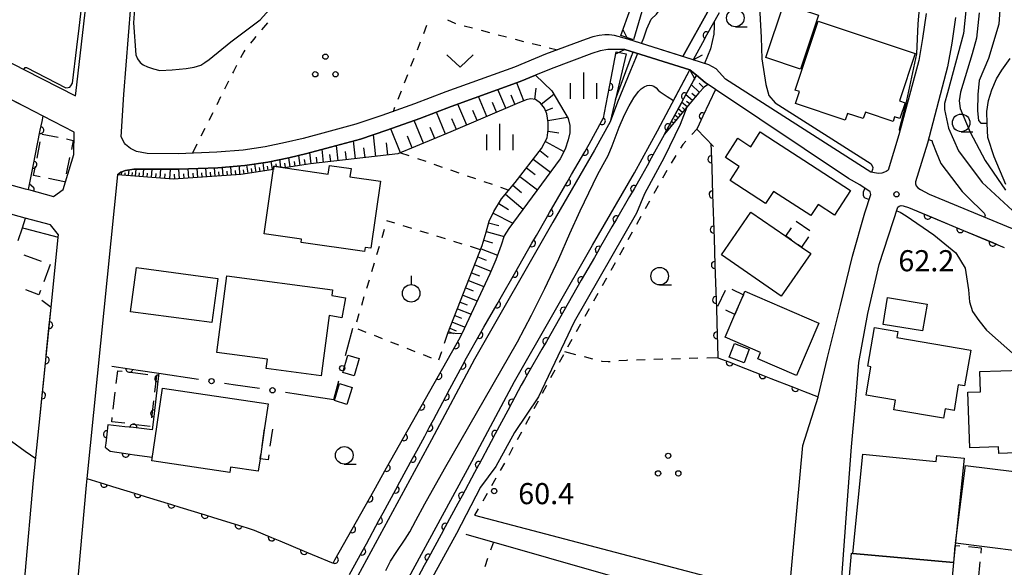
# Model space of a CAD drawing. Units: metres. Extents: x -40055 to -37747, y -133591 to -131873.
# Drawn here: x -39201 to -39061, y -132377 to -132299 of the extents above; entities that cross this region are included whole.
import ezdxf

# ---------------------------------------------------------------- set-up
doc = ezdxf.new("R2010")
doc.units = ezdxf.units.M
doc.header["$LTSCALE"] = 2.5
doc.layers.get('0').update_dxf_attribs({"linetype": 'CONTINUOUS'})
for name, color, linetype in [('2101000', 7, 'CONTINUOUS'), ('2203000', 7, 'CONTINUOUS'), ('2203990', 7, 'CONTINUOUS'), ('3001000', 7, 'CONTINUOUS'), ('3003000', 7, 'CONTINUOUS'), ('5101000', 7, 'CONTINUOUS'), ('6101110', 7, 'CONTINUOUS'), ('6101120', 7, 'CONTINUOUS'), ('6101990', 7, 'CONTINUOUS'), ('6110000', 7, 'CONTINUOUS'), ('6110110', 7, 'CONTINUOUS'), ('6110120', 7, 'CONTINUOUS'), ('6130000', 7, 'CONTINUOUS'), ('6301000', 7, 'CONTINUOUS'), ('6313000', 7, 'CONTINUOUS'), ('6318000', 7, 'CONTINUOUS'), ('6319000', 7, 'CONTINUOUS'), ('6331000', 7, 'CONTINUOUS'), ('6334000', 7, 'CONTINUOUS'), ('7101000', 7, 'CONTINUOUS'), ('7102000', 7, 'CONTINUOUS'), ('7312000', 7, 'CONTINUOUS')]:
    doc.layers.add(name, color=color, linetype=linetype)
doc.styles.add('Dm_Anotation', font='txt')

# ---------------------------------------------------------------- blocks, each defined once
blk = doc.blocks.new('633400')
at = {"color": 0, "linetype": 'ByBlock', "lineweight": -2}
for points in [[(0, -0.75), (0, 0.75)], [(-0.75, -0.75), (-0.75, 0.15)], [(0.75, -0.75), (0.75, 0.15)]]:
    blk.add_lwpolyline(points, dxfattribs=at)
blk = doc.blocks.new('633100')
at = {"color": 0, "linetype": 'ByBlock', "lineweight": -2}
blk.add_lwpolyline([(0, -0.5), (0.67, -0.5)], dxfattribs=at)
blk.add_circle((0, 0), 0.5, dxfattribs=at)
blk = doc.blocks.new('631800')
at = {"color": 0, "linetype": 'ByBlock', "lineweight": -2}
for centre in [(0, 0.667), (-0.577, -0.333), (0.577, -0.333)]:
    blk.add_circle(centre, 0.15, dxfattribs=at)
blk = doc.blocks.new('631300')
at = {"color": 0, "linetype": 'ByBlock', "lineweight": -2}
blk.add_lwpolyline([(0.75, 0.35), (0, -0.35), (-0.75, 0.35)], dxfattribs=at)
blk = doc.blocks.new('631900')
at = {"color": 0, "linetype": 'ByBlock', "lineweight": -2}
blk.add_lwpolyline([(0, 0.75), (0, 0.25)], dxfattribs=at)
blk.add_circle((0, -0.25), 0.5, dxfattribs=at)
blk = doc.blocks.new('731200')
at = {"color": 0, "linetype": 'ByBlock', "lineweight": -2}
blk.add_circle((0, 0), 0.15, dxfattribs=at)
blk = doc.blocks.new('DMDR_POINT_0.15')
at = {"color": 0, "linetype": 'Continuous', "lineweight": -2}
blk.add_circle((0, 0), 1, dxfattribs=at)
blk = doc.blocks.new('DMDR_HANEN_0.2')
at = {"color": 0, "linetype": 'Continuous', "lineweight": -2}
blk.add_arc((0, 0), 1, 180, 0, dxfattribs=at)

msp = doc.modelspace()

# ---------------------------------------------------------------- linework, layer by layer
at = {"layer": '2101000', "flags": 128}
for points in [[(-39232.38, -132297.55), (-39214.19, -132303.91), (-39206.14, -132303.45), (-39200, -132306.56), (-39192.86, -132310.18), (-39192.84, -132309.85), (-39190.87, -132292.9), (-39191.1, -132286.66), (-39192.44, -132277.53), (-39194.52, -132269.14), (-39197.03, -132261.03), (-39199.05, -132254.23), (-39202.35, -132245.89), (-39202.47, -132245.64), (-39202.87, -132244.77), (-39203.24, -132243.99), (-39208.32, -132233.12), (-39209.56, -132230.45), (-39225.63, -132196.12)], [(-39071.96, -132298.52), (-39072.48, -132302.03), (-39073.03, -132305.18), (-39075.84, -132315.75), (-39077.39, -132320.77), (-39077.64, -132320.94), (-39077.87, -132321.06), (-39078.25, -132321.17), (-39078.68, -132321.21), (-39079.02, -132321.18), (-39079.81, -132321.02), (-39100.5, -132307.82), (-39101.81, -132306.35), (-39102.86, -132305.81), (-39105.1, -132305.08), (-39106.55, -132304.62), (-39114.35, -132302.17), (-39116.25, -132301.64), (-39117, -132301.51), (-39117.64, -132301.53), (-39118.46, -132301.62), (-39119.35, -132301.8), (-39120.27, -132302.13), (-39126.08, -132304.3), (-39130.48, -132306.11), (-39140.23, -132309.64), (-39144.69, -132311.35), (-39149.32, -132312.99), (-39153.01, -132314.24), (-39157.21, -132315.36), (-39160.53, -132316.24), (-39163.01, -132316.83), (-39165.9, -132317.43), (-39169.04, -132317.92), (-39172.77, -132318.22), (-39178.26, -132318.43), (-39182.7, -132318.41), (-39184.2, -132318.12), (-39185.07, -132317.7), (-39185.77, -132317.11), (-39185.92, -132316.9), (-39186.36, -132316.02), (-39186.01, -132310.02), (-39184.68, -132293.31)], [(-39067.8, -132299.08), (-39068.33, -132302.7), (-39068.92, -132306.08), (-39071.8, -132316.91), (-39073.5, -132322.42), (-39073.48, -132322.7), (-39073.37, -132322.97), (-39073.14, -132323.26), (-39072.76, -132323.51), (-39071.55, -132324.15), (-39059.76, -132329.05)], [(-39217.32, -132318.61), (-39217, -132318.7), (-39200, -132323.4), (-39199.56, -132323.52), (-39196, -132324.5), (-39194.64, -132323.5), (-39193.12, -132318.54), (-39193.05, -132315.35), (-39197.47, -132313.07), (-39200, -132311.77), (-39207.12, -132308.12), (-39214.84, -132308.56), (-39215.11, -132308.46), (-39230.01, -132303.25), (-39233.94, -132302.02)], [(-39136.14, -132369.76), (-39091.48, -132381.51), (-39089.48, -132359.87), (-39087.33, -132353), (-39087.32, -132352.96), (-39086.01, -132347.36), (-39084.16, -132339.96), (-39082.45, -132332.98), (-39080.67, -132326.8), (-39079.83, -132324.22), (-39079.94, -132323.81), (-39081.41, -132322.83), (-39083.02, -132321.95), (-39101.91, -132309.28), (-39102.97, -132308.57), (-39103.38, -132308.29), (-39104.63, -132307.26), (-39105.55, -132306.51), (-39114.79, -132303.6), (-39116.32, -132303.6), (-39117.23, -132303.62), (-39118.29, -132303.79), (-39119.5, -132304.19), (-39125.27, -132306.34), (-39127.48, -132307.25), (-39129.68, -132308.16), (-39139.46, -132311.71), (-39143.93, -132313.42), (-39148.6, -132315.07), (-39152.38, -132316.34), (-39156.65, -132317.48), (-39159.99, -132318.37), (-39162.53, -132318.98), (-39165.51, -132319.6), (-39168.78, -132320.1), (-39172.64, -132320.42), (-39178.23, -132320.63), (-39184.57, -132320.6), (-39185.75, -132320.78), (-39186.43, -132321.05), (-39186.9, -132321.4), (-39191.26, -132364.54), (-39191.36, -132365.49), (-39192.99, -132384.02)], [(-39060.64, -132322.79), (-39062.32, -132318.87), (-39063.2, -132316.12), (-39063.32, -132314.12), (-39063.33, -132312.4), (-39063.11, -132310.87), (-39062.64, -132309.35), (-39061.98, -132307.76), (-39061.21, -132306.55), (-39060.02, -132304.9)], [(-39206.92, -132382.4), (-39200.44, -132382.71), (-39200.4, -132382.72), (-39200, -132378.15), (-39198.83, -132364.79), (-39197.9, -132355.6), (-39196.35, -132340.27), (-39195.34, -132330.28), (-39195.3, -132329.93), (-39196.44, -132328.53), (-39200, -132327.55), (-39217.06, -132322.83)], [(-39084.13, -132381.21), (-39083.21, -132368.24), (-39082.57, -132360.03), (-39082.03, -132353.84), (-39081.56, -132348.09), (-39080.24, -132341.1), (-39078.66, -132334.15), (-39075.99, -132326.03), (-39075.81, -132325.87), (-39075.54, -132325.79), (-39075.24, -132325.8), (-39074.46, -132326.08), (-39060.86, -132331.73)], [(-39113.87, -132379.22), (-39137.34, -132372.49)]]:
    msp.add_lwpolyline(points, dxfattribs=at)
at = {"layer": '2203000', "flags": 128}
for points in [[(-39105.1, -132305.08), (-39114.35, -132302.17)], [(-39114.79, -132303.6), (-39105.55, -132306.51)]]:
    msp.add_lwpolyline(points, dxfattribs=at)
at = {"layer": '2203990', "flags": 128}
for points in [[(-39114.35, -132302.17), (-39115.04, -132300.84)], [(-39114.79, -132303.6), (-39116.12, -132304.3)], [(-39105.1, -132305.08), (-39103.77, -132304.38)], [(-39105.55, -132306.51), (-39104.85, -132307.84)]]:
    msp.add_lwpolyline(points, dxfattribs=at)
at = {"layer": '3001000', "flags": 128}
for points in [[(-39087.27, -132298.76), (-39089.84, -132306.39), (-39094.75, -132304.73), (-39092.18, -132297.11)], [(-39087.31, -132299.59), (-39073.51, -132304.19), (-39075.75, -132310.9), (-39074.96, -132311.17), (-39075.71, -132313.44), (-39076.46, -132313.19), (-39076.67, -132313.82), (-39080.61, -132312.5), (-39080.92, -132313.43), (-39083.13, -132312.69), (-39083.46, -132313.67), (-39090.55, -132311.3), (-39089.97, -132309.58), (-39090.59, -132309.38)], [(-39093.36, -132316.74), (-39089.35, -132319.33), (-39082.7, -132323.62), (-39084.98, -132327.15), (-39087.33, -132325.64), (-39088.34, -132327.2), (-39093.66, -132323.77), (-39094.78, -132325.5), (-39099.84, -132322.23), (-39098.54, -132320.22), (-39100.5, -132318.95), (-39098.75, -132316.23), (-39096.9, -132317.42), (-39095.55, -132315.33)], [(-39164.68, -132320.21), (-39156.96, -132321.33), (-39156.78, -132320.08), (-39153.71, -132320.53), (-39153.88, -132321.69), (-39149.5, -132322.33), (-39150.88, -132331.85), (-39151.69, -132331.73), (-39151.78, -132332.33), (-39160.81, -132331.02), (-39160.74, -132330.56), (-39166.07, -132329.78)], [(-39089.68, -132331.67), (-39088.38, -132332.57), (-39092.58, -132338.63), (-39101.06, -132332.76), (-39096.87, -132326.71), (-39091.9, -132330.14)], [(-39172.64, -132336.12), (-39173.47, -132342.39), (-39185.04, -132340.86), (-39184.21, -132334.58)], [(-39171.35, -132335.76), (-39156.33, -132337.75), (-39156.44, -132338.56), (-39154.5, -132338.9), (-39155.01, -132341.73), (-39156.82, -132341.41), (-39157.95, -132349.98), (-39165.77, -132348.95), (-39165.59, -132347.6), (-39172.79, -132346.65)], [(-39097.95, -132338.47), (-39097.72, -132337.93), (-39087.2, -132342.48), (-39090.41, -132349.9), (-39095.88, -132347.54), (-39095.5, -132346.66), (-39100.55, -132344.48), (-39099.15, -132341.24)], [(-39077.44, -132338.83), (-39071.84, -132339.77), (-39072.48, -132343.59), (-39078.08, -132342.66)], [(-39069.52, -132355.99), (-39076.56, -132354.8), (-39076.32, -132353.43), (-39080.5, -132352.72), (-39079.81, -132348.68), (-39080.26, -132348.6), (-39079.33, -132343.11), (-39076.01, -132343.67), (-39076.16, -132344.54), (-39065.64, -132346.32), (-39066.5, -132351.41), (-39067.4, -132351.26), (-39068.01, -132354.87), (-39069.29, -132354.65)], [(-39097.83, -132348.1), (-39099.95, -132347.3), (-39099.23, -132345.39), (-39097.11, -132346.19)], [(-39152.55, -132347.49), (-39153.26, -132349.97), (-39154.87, -132349.51), (-39154.16, -132347.02)], [(-39058.39, -132349.14), (-39057.96, -132360.84), (-39061.65, -132360.98), (-39061.68, -132360.03), (-39065.75, -132360.18), (-39066.04, -132352.29), (-39064.23, -132352.22), (-39064.33, -132349.35)], [(-39166.63, -132361.74), (-39166.9, -132363.51), (-39170.83, -132362.93), (-39170.95, -132363.68), (-39182.01, -132362.04), (-39180.48, -132351.71), (-39165.48, -132353.94), (-39165.99, -132357.37)], [(-39154.29, -132354.02), (-39156.07, -132353.48), (-39155.33, -132351.08), (-39153.56, -132351.62)], [(-39082.41, -132375.19), (-39080.96, -132361.08), (-39070.54, -132362.15), (-39070.45, -132361.28), (-39066.56, -132361.68), (-39067.83, -132374.05), (-39068.08, -132376.47)], [(-39054.29, -132375.46), (-39067.78, -132373.73), (-39066.36, -132362.7), (-39059.45, -132363.58), (-39059.16, -132361.31), (-39052.59, -132362.15)], [(-39068.08, -132376.47), (-39068.73, -132383.68), (-39069.35, -132390.56), (-39075.06, -132390.05), (-39075.19, -132391.65), (-39078.95, -132391.34), (-39078.82, -132389.71), (-39083.82, -132389.26), (-39082.56, -132375.17), (-39082.41, -132375.19)]]:
    msp.add_lwpolyline(points, close=True, dxfattribs=at)
at = {"layer": '3003000', "linetype": 'Continuous'}
for points in [[(-39198.33, -132319.04), (-39197.87, -132316.74)], [(-39197.62, -132315.63), (-39195.32, -132316.09)], [(-39194.17, -132316.32), (-39193.18, -132316.52)], [(-39193.18, -132316.52), (-39193.46, -132317.82)], [(-39193.7, -132318.97), (-39194.18, -132321.26)], [(-39198.83, -132321.52), (-39198.57, -132320.19)], [(-39197.87, -132321.72), (-39198.83, -132321.52)], [(-39194.42, -132322.41), (-39196.72, -132321.95)], [(-39090.43, -132328), (-39088.49, -132329.33)], [(-39091.9, -132330.14), (-39091.1, -132328.97)], [(-39091.13, -132330.67), (-39091.9, -132330.14)], [(-39088.68, -132330.22), (-39089.68, -132331.67)], [(-39089.68, -132331.67), (-39090.17, -132331.34)], [(-39200.2, -132332.8), (-39197.73, -132333.7)], [(-39196.49, -132334.15), (-39197.39, -132336.62)], [(-39198.06, -132338.44), (-39199.95, -132337.75)], [(-39197.84, -132337.86), (-39198.06, -132338.44)], [(-39101.57, -132340.08), (-39100.48, -132337.82)], [(-39099.59, -132337.68), (-39097.95, -132338.47)], [(-39097.95, -132338.47), (-39098.22, -132339.1)], [(-39099.15, -132341.24), (-39100.44, -132340.62)], [(-39098.72, -132340.25), (-39099.15, -132341.24)], [(-39187.07, -132351.07), (-39186.85, -132349.25)], [(-39186.85, -132349.25), (-39186.24, -132349.32)], [(-39185.03, -132349.47), (-39182.61, -132349.76)], [(-39181.37, -132349.91), (-39181.66, -132352.3)], [(-39181.4, -132349.91), (-39181.37, -132349.91)], [(-39187.51, -132354.7), (-39187.21, -132352.28)], [(-39181.8, -132353.51), (-39182.09, -132355.94)], [(-39187.72, -132356.49), (-39187.65, -132355.91)], [(-39185.87, -132356.71), (-39187.72, -132356.49)], [(-39182.24, -132357.15), (-39184.66, -132356.86)], [(-39166.36, -132359.92), (-39166, -132357.49)], [(-39164.88, -132357.53), (-39165.23, -132359.97)], [(-39166.63, -132361.74), (-39166.55, -132361.14)], [(-39165.5, -132361.9), (-39166.63, -132361.74)], [(-39165.4, -132361.19), (-39165.5, -132361.9)], [(-39068.01, -132375.95), (-39067.83, -132374.05)], [(-39067.83, -132374.05), (-39067.2, -132374.11)], [(-39065.93, -132374.23), (-39064.14, -132374.39)], [(-39064.14, -132374.39), (-39064.21, -132375.14)], [(-39064.33, -132376.41), (-39064.56, -132378.95)]]:
    msp.add_lwpolyline(points, dxfattribs=at)
at = {"layer": '5101000', "flags": 128}
for points in [[(-39112.44, -132302.77), (-39112.11, -132301.96), (-39111.69, -132300.69), (-39111.03, -132299.33), (-39110.3, -132298.62), (-39109.48, -132297.47), (-39108.58, -132296.19), (-39107.4, -132294.44), (-39106.65, -132292.61), (-39106.27, -132291.05), (-39106.24, -132290.15)], [(-39102.82, -132297.89), (-39106.55, -132304.62)], [(-39112.99, -132304.17), (-39113.27, -132304.88), (-39114, -132306.6), (-39115.84, -132311.11), (-39116.87, -132313.9), (-39119.09, -132317.93), (-39125.02, -132328.15), (-39136.16, -132347.61), (-39142.27, -132359.07), (-39155.22, -132382.93), (-39157.88, -132386.92), (-39161.22, -132390.76), (-39165.56, -132394.6), (-39169.35, -132397.69)], [(-39107.86, -132310.86), (-39105.55, -132306.51)], [(-39148.77, -132377.63), (-39148.08, -132376.31), (-39147.3, -132375.07), (-39146.01, -132373.19), (-39145.35, -132372.12), (-39144.51, -132370.52), (-39143.24, -132368.17), (-39140.42, -132363.17), (-39130.07, -132345.13), (-39128.05, -132341.35), (-39126.18, -132337.58), (-39124.19, -132333.33), (-39122.63, -132329.76), (-39121.16, -132326.51), (-39118.7, -132321.44), (-39117.87, -132319.96), (-39117.18, -132318.67), (-39116.59, -132317.3), (-39115.59, -132314.66), (-39114.84, -132312.89), (-39114.2, -132311.62), (-39113.5, -132310.47), (-39112.86, -132309.59), (-39112.46, -132309.19), (-39112.05, -132308.91), (-39111.64, -132308.74), (-39111.27, -132308.67), (-39110.94, -132308.71), (-39110.65, -132308.84), (-39110.33, -132309.07), (-39110.08, -132309.38), (-39109.77, -132309.64), (-39108.79, -132310.3), (-39107.86, -132310.86)]]:
    msp.add_lwpolyline(points, dxfattribs=at)
at = {"layer": '6101110', "flags": 128}
for points in [[(-39102.97, -132308.57), (-39103.46, -132308.94), (-39104.26, -132309.77), (-39105.54, -132311.29), (-39109.15, -132315.63)], [(-39139.94, -132343.91), (-39135.05, -132331.45), (-39134.52, -132329.54), (-39134.1, -132328), (-39133.43, -132326.64), (-39132.3, -132324.82), (-39130.39, -132322.53), (-39126.64, -132317.66), (-39125.83, -132316.18), (-39125.67, -132315.01), (-39125.69, -132313.99), (-39125.89, -132312.77), (-39126.21, -132311.97), (-39126.8, -132311.24), (-39127.49, -132310.73), (-39128.19, -132310.64), (-39128.84, -132310.77), (-39130.11, -132311.27), (-39139.53, -132315.33), (-39147.06, -132318.44), (-39159.49, -132319.87), (-39163.16, -132320.42), (-39164.69, -132320.2), (-39164.75, -132320.66), (-39169.37, -132321.36), (-39178.95, -132322.05), (-39186.9, -132321.4)]]:
    msp.add_lwpolyline(points, dxfattribs=at)
at = {"layer": '6101120', "flags": 128}
for points in [[(-39186.9, -132321.4), (-39186.43, -132321.05), (-39185.75, -132320.78), (-39184.57, -132320.6), (-39178.23, -132320.63), (-39172.64, -132320.42), (-39168.78, -132320.1), (-39165.51, -132319.6), (-39162.53, -132318.98), (-39159.99, -132318.37), (-39156.65, -132317.48), (-39152.38, -132316.34), (-39148.6, -132315.07), (-39143.93, -132313.42), (-39139.46, -132311.71), (-39129.68, -132308.16), (-39127.48, -132307.25), (-39125.15, -132309.5), (-39122.83, -132313.44), (-39122.62, -132314.42), (-39122.61, -132315.44), (-39122.83, -132316.43), (-39123.27, -132317.76), (-39123.97, -132319.14), (-39131.28, -132329.06), (-39131.93, -132330.1), (-39132.39, -132331.4), (-39133.13, -132333.47), (-39134, -132335.49), (-39137.94, -132344.02), (-39139.94, -132343.91)], [(-39109.15, -132315.63), (-39104.63, -132307.26), (-39103.38, -132308.29), (-39102.97, -132308.57)]]:
    msp.add_lwpolyline(points, dxfattribs=at)
at = {"layer": '6101990', "flags": 128}
for points in [[(-39129.14, -132310.89), (-39130.15, -132308.33)], [(-39103.55, -132309.04), (-39104.22, -132308.39)], [(-39131.7, -132311.95), (-39132.84, -132309.31)], [(-39127.58, -132310.72), (-39127.38, -132309.12)], [(-39126.68, -132311.4), (-39124.88, -132309.95)], [(-39104.2, -132309.71), (-39105.35, -132308.59)], [(-39104.72, -132310.32), (-39105.26, -132309.87)], [(-39137.24, -132314.34), (-39138.52, -132311.37)], [(-39134.39, -132313.11), (-39135.6, -132310.31)], [(-39133.03, -132312.53), (-39133.61, -132311.16)], [(-39130.42, -132311.4), (-39130.97, -132310.12)], [(-39105.94, -132311.77), (-39106.72, -132311.12)], [(-39105.17, -132310.86), (-39106.14, -132310.05)], [(-39105.58, -132311.34), (-39106.01, -132310.98)], [(-39140.26, -132315.63), (-39141.55, -132312.51)], [(-39135.79, -132313.72), (-39136.41, -132312.27)], [(-39126.07, -132312.33), (-39125.02, -132311.91)], [(-39106.58, -132312.55), (-39107.21, -132312.03)], [(-39106.9, -132312.93), (-39107.18, -132312.71)], [(-39106.26, -132312.17), (-39106.61, -132311.87)], [(-39143.4, -132316.93), (-39144.73, -132313.7)], [(-39138.72, -132314.98), (-39139.38, -132313.46)], [(-39125.73, -132313.7), (-39122.94, -132313.24)], [(-39107.86, -132314.09), (-39108.18, -132313.83)], [(-39107.54, -132313.7), (-39107.74, -132313.54)], [(-39107.22, -132313.32), (-39107.69, -132312.93)], [(-39146.67, -132318.27), (-39148.07, -132314.88)], [(-39141.82, -132316.27), (-39142.47, -132314.69)], [(-39125.7, -132315.23), (-39124.18, -132315.44)], [(-39108.5, -132314.85), (-39108.66, -132314.72)], [(-39108.18, -132314.47), (-39108.3, -132314.37)], [(-39153.09, -132319.13), (-39153.38, -132316.61)], [(-39150.18, -132318.8), (-39150.53, -132315.72)], [(-39148.46, -132318.6), (-39148.66, -132316.88)], [(-39145.01, -132317.59), (-39145.69, -132315.94)], [(-39126.09, -132316.66), (-39123.45, -132318.1)], [(-39159.39, -132319.86), (-39159.58, -132318.26)], [(-39157.6, -132319.65), (-39157.82, -132317.79)], [(-39155.52, -132319.41), (-39155.77, -132317.25)], [(-39154.35, -132319.28), (-39154.48, -132318.11)], [(-39151.72, -132318.97), (-39151.87, -132317.6)], [(-39126.87, -132317.96), (-39125.67, -132318.89)], [(-39166.05, -132320.86), (-39166.22, -132319.71)], [(-39164.88, -132320.68), (-39165.06, -132319.5)], [(-39163.67, -132320.35), (-39163.84, -132319.25)], [(-39163.01, -132320.4), (-39163.1, -132319.76)], [(-39162.35, -132320.3), (-39162.55, -132318.98)], [(-39161.66, -132320.2), (-39161.76, -132319.51)], [(-39160.94, -132320.09), (-39161.15, -132318.65)], [(-39160.19, -132319.98), (-39160.3, -132319.22)], [(-39158.53, -132319.76), (-39158.63, -132318.9)], [(-39156.6, -132319.54), (-39156.72, -132318.53)], [(-39127.81, -132319.18), (-39125.37, -132321.05)], [(-39186.32, -132321.45), (-39186.29, -132320.99)], [(-39185.82, -132321.49), (-39185.8, -132321.14)], [(-39185.33, -132321.53), (-39185.26, -132320.71)], [(-39184.83, -132321.57), (-39184.79, -132321.1)], [(-39184.32, -132321.62), (-39184.24, -132320.6)], [(-39183.8, -132321.66), (-39183.75, -132321.13)], [(-39183.25, -132321.7), (-39183.16, -132320.61)], [(-39182.09, -132321.8), (-39181.99, -132320.61)], [(-39180.83, -132321.9), (-39180.73, -132320.62)], [(-39179.47, -132322.01), (-39179.36, -132320.63)], [(-39178.09, -132321.99), (-39178.19, -132320.63)], [(-39176.76, -132321.9), (-39176.86, -132320.58)], [(-39175.48, -132321.8), (-39175.57, -132320.53)], [(-39174.85, -132321.76), (-39174.9, -132321.13)], [(-39174.24, -132321.71), (-39174.33, -132320.48)], [(-39173.64, -132321.67), (-39173.68, -132321.06)], [(-39173.04, -132321.62), (-39173.13, -132320.44)], [(-39172.46, -132321.58), (-39172.5, -132321)], [(-39171.87, -132321.54), (-39171.96, -132320.36)], [(-39171.28, -132321.5), (-39171.32, -132320.91)], [(-39170.69, -132321.45), (-39170.77, -132320.27)], [(-39170.09, -132321.41), (-39170.14, -132320.81)], [(-39169.49, -132321.37), (-39169.58, -132320.17)], [(-39168.91, -132321.29), (-39169, -132320.71)], [(-39168.34, -132321.2), (-39168.51, -132320.06)], [(-39167.77, -132321.12), (-39167.86, -132320.54)], [(-39167.2, -132321.03), (-39167.37, -132319.88)], [(-39166.62, -132320.94), (-39166.71, -132320.37)], [(-39165.47, -132320.77), (-39165.56, -132320.19)], [(-39164.32, -132320.25), (-39164.37, -132319.84)], [(-39128.75, -132320.41), (-39127.52, -132321.35)], [(-39182.68, -132321.75), (-39182.63, -132321.18)], [(-39181.47, -132321.85), (-39181.42, -132321.23)], [(-39180.17, -132321.96), (-39180.11, -132321.29)], [(-39178.77, -132322.04), (-39178.82, -132321.34)], [(-39177.42, -132321.94), (-39177.47, -132321.27)], [(-39176.11, -132321.85), (-39176.16, -132321.2)], [(-39129.71, -132321.65), (-39127.23, -132323.56)], [(-39130.7, -132322.9), (-39129.47, -132323.92)], [(-39131.76, -132324.17), (-39129.23, -132326.28)], [(-39132.72, -132325.49), (-39131.32, -132326.36)], [(-39133.53, -132326.85), (-39130.69, -132328.26)], [(-39134.51, -132329.49), (-39131.96, -132330.2)], [(-39134.16, -132328.22), (-39132.71, -132328.62)], [(-39134.85, -132330.72), (-39133.62, -132331.06)], [(-39135.23, -132331.91), (-39132.9, -132332.82)], [(-39135.68, -132333.07), (-39134.52, -132333.53)], [(-39136.13, -132334.22), (-39133.84, -132335.12)], [(-39137, -132336.43), (-39134.82, -132337.28)], [(-39136.57, -132335.34), (-39135.45, -132335.78)], [(-39137.41, -132337.48), (-39136.36, -132337.9)], [(-39137.82, -132338.51), (-39135.76, -132339.31)], [(-39138.59, -132340.47), (-39136.65, -132341.23)], [(-39138.21, -132339.5), (-39137.21, -132339.9)], [(-39138.96, -132341.41), (-39138.02, -132341.78)], [(-39139.66, -132343.22), (-39138.78, -132343.56)], [(-39139.31, -132342.33), (-39137.49, -132343.05)], [(-39139.85, -132343.68), (-39139.15, -132343.95)]]:
    msp.add_lwpolyline(points, dxfattribs=at)
at = {"layer": '6110000', "linetype": 'Continuous'}
for points in [[(-39101.91, -132309.28), (-39103.71, -132313.09)], [(-39200, -132311.77), (-39203, -132310.23)], [(-39197.47, -132313.07), (-39200, -132311.77)], [(-39197.87, -132315.06), (-39197.62, -132313.84)], [(-39197.62, -132313.84), (-39197.47, -132313.07)], [(-39103.71, -132313.09), (-39104.24, -132314.22)], [(-39198.6, -132318.74), (-39197.87, -132315.06)], [(-39104.24, -132314.22), (-39104.58, -132314.94)], [(-39104.58, -132314.94), (-39102.18, -132317.38)], [(-39102.56, -132316.99), (-39102.49, -132319.21)], [(-39198.85, -132319.97), (-39198.6, -132318.74)], [(-39102.49, -132319.21), (-39102.45, -132320.46)], [(-39199.56, -132323.52), (-39198.85, -132319.97)], [(-39102.45, -132320.46), (-39102.33, -132324.21)], [(-39102.33, -132324.21), (-39102.28, -132325.46)], [(-39102.28, -132325.46), (-39102.16, -132329.21)], [(-39075.24, -132325.8), (-39074.46, -132326.08)], [(-39074.46, -132326.08), (-39071.74, -132327.21)], [(-39071.74, -132327.21), (-39070.59, -132327.69)], [(-39070.59, -132327.69), (-39067.12, -132329.13)], [(-39201.04, -132330.74), (-39200.38, -132328.95)], [(-39200.38, -132328.95), (-39200, -132329.05)], [(-39102.16, -132329.21), (-39102.12, -132330.46)], [(-39067.12, -132329.13), (-39065.97, -132329.61)], [(-39102.12, -132330.46), (-39102, -132334.21)], [(-39065.97, -132329.61), (-39062.51, -132331.05)], [(-39062.51, -132331.05), (-39061.35, -132331.53)], [(-39061.35, -132331.53), (-39060.86, -132331.73)], [(-39102, -132334.21), (-39101.95, -132335.46)], [(-39101.95, -132335.46), (-39101.83, -132339.2)], [(-39196.35, -132340.27), (-39197.63, -132339.29)], [(-39101.83, -132339.2), (-39101.79, -132340.45)], [(-39196.48, -132341.53), (-39196.35, -132340.27)], [(-39101.79, -132340.45), (-39101.67, -132344.2)], [(-39196.6, -132342.78), (-39196.48, -132341.53)], [(-39196.98, -132346.51), (-39196.6, -132342.78)], [(-39137.94, -132344.02), (-39139.94, -132343.91)], [(-39138.83, -132345.61), (-39138.22, -132344.53)], [(-39138.22, -132344.53), (-39137.94, -132344.02)], [(-39101.67, -132344.2), (-39101.62, -132345.45)], [(-39140.67, -132348.88), (-39138.83, -132345.61)], [(-39101.62, -132345.45), (-39101.56, -132347.4)], [(-39197.48, -132351.48), (-39197.1, -132347.75)], [(-39197.1, -132347.75), (-39196.98, -132346.51)], [(-39101.56, -132347.4), (-39099.88, -132348.05)], [(-39187.71, -132348.59), (-39185.21, -132348.96)], [(-39185.21, -132348.96), (-39183.98, -132349.14)], [(-39183.98, -132349.14), (-39181.03, -132349.59)], [(-39141.29, -132349.97), (-39140.67, -132348.88)], [(-39099.88, -132348.05), (-39098.72, -132348.51)], [(-39098.72, -132348.51), (-39095.22, -132349.87)], [(-39181.11, -132350.35), (-39181.26, -132351.59)], [(-39181.03, -132349.59), (-39181.11, -132350.35)], [(-39143.13, -132353.24), (-39141.29, -132349.97)], [(-39095.22, -132349.87), (-39094.06, -132350.33)], [(-39094.06, -132350.33), (-39090.57, -132351.69)], [(-39197.61, -132352.73), (-39197.48, -132351.48)], [(-39181.26, -132351.59), (-39181.69, -132355.31)], [(-39090.57, -132351.69), (-39089.4, -132352.15)], [(-39197.9, -132355.6), (-39197.61, -132352.73)], [(-39143.74, -132354.33), (-39143.13, -132353.24)], [(-39089.4, -132352.15), (-39087.32, -132352.96)], [(-39145.58, -132357.6), (-39143.74, -132354.33)], [(-39181.69, -132355.31), (-39181.84, -132356.56)], [(-39188.26, -132356.93), (-39188.41, -132358.26)], [(-39185.87, -132357.19), (-39188.26, -132356.93)], [(-39184.63, -132357.32), (-39185.87, -132357.19)], [(-39181.96, -132357.62), (-39184.63, -132357.32)], [(-39181.84, -132356.56), (-39181.96, -132357.62)], [(-39188.41, -132358.26), (-39188.56, -132359.51)], [(-39148.03, -132361.95), (-39146.19, -132358.69)], [(-39146.19, -132358.69), (-39145.58, -132357.6)], [(-39188.56, -132359.51), (-39188.63, -132360.1)], [(-39188.63, -132360.1), (-39187.95, -132360.69)], [(-39187.95, -132360.69), (-39185.72, -132361.01)], [(-39185.72, -132361.01), (-39184.48, -132361.19)], [(-39184.48, -132361.19), (-39181.98, -132361.54)], [(-39150.48, -132366.31), (-39148.65, -132363.04)], [(-39148.65, -132363.04), (-39148.03, -132361.95)], [(-39191.26, -132364.54), (-39188.79, -132365.3)], [(-39188.79, -132365.3), (-39187.6, -132365.67)], [(-39187.6, -132365.67), (-39184.01, -132366.77)], [(-39184.01, -132366.77), (-39182.82, -132367.14)], [(-39182.82, -132367.14), (-39179.23, -132368.25)], [(-39151.1, -132367.4), (-39150.48, -132366.31)], [(-39179.23, -132368.25), (-39178.04, -132368.62)], [(-39178.04, -132368.62), (-39174.46, -132369.72)], [(-39152.94, -132370.67), (-39151.1, -132367.4)], [(-39174.46, -132369.72), (-39173.26, -132370.09)], [(-39173.26, -132370.09), (-39169.68, -132371.19)], [(-39169.68, -132371.19), (-39168.48, -132371.56)], [(-39153.55, -132371.76), (-39152.94, -132370.67)], [(-39168.48, -132371.56), (-39167.47, -132371.87)], [(-39167.47, -132371.87), (-39164.99, -132372.92)], [(-39164.99, -132372.92), (-39163.84, -132373.4)], [(-39155.39, -132375.02), (-39153.55, -132371.76)], [(-39163.84, -132373.4), (-39160.38, -132374.85)], [(-39160.38, -132374.85), (-39159.23, -132375.34)], [(-39159.23, -132375.34), (-39156.27, -132376.58)], [(-39156, -132376.11), (-39155.39, -132375.02)], [(-39156.27, -132376.58), (-39156, -132376.11)]]:
    msp.add_lwpolyline(points, dxfattribs=at)
at = {"layer": '6110000', "flags": 128}
msp.add_lwpolyline([(-39200, -132329.05), (-39195.34, -132330.28)], dxfattribs=at)
at = {"layer": '6110110', "linetype": 'Continuous'}
for points in [[(-39115.38, -132301.61), (-39114, -132297.83)], [(-39101.4, -132298.4), (-39103.17, -132301.59)], [(-39103.77, -132302.69), (-39105.1, -132305.08)], [(-39103.17, -132301.59), (-39103.77, -132302.69)], [(-39116.74, -132307.68), (-39116.02, -132303.93)], [(-39116.98, -132308.91), (-39116.74, -132307.68)], [(-39104.63, -132307.26), (-39106.25, -132310.26)], [(-39117.69, -132312.59), (-39116.98, -132308.91)], [(-39106.85, -132311.36), (-39108.63, -132314.66)], [(-39106.25, -132310.26), (-39106.85, -132311.36)], [(-39117.84, -132313.37), (-39117.69, -132312.59)], [(-39119.87, -132317.06), (-39118.06, -132313.77)], [(-39118.06, -132313.77), (-39117.84, -132313.37)], [(-39108.63, -132314.66), (-39109.15, -132315.63)], [(-39109.22, -132315.76), (-39111.03, -132319.05)], [(-39109.15, -132315.63), (-39109.22, -132315.76)], [(-39122.37, -132321.38), (-39120.49, -132318.14)], [(-39120.49, -132318.14), (-39120.05, -132317.39)], [(-39120.05, -132317.39), (-39119.87, -132317.06)], [(-39111.03, -132319.05), (-39111.64, -132320.14)], [(-39111.64, -132320.14), (-39112.48, -132321.67)], [(-39124.88, -132325.71), (-39123, -132322.47)], [(-39123, -132322.47), (-39122.37, -132321.38)], [(-39112.48, -132321.67), (-39113.48, -132323.41)], [(-39113.48, -132323.41), (-39114.11, -132324.49)], [(-39114.11, -132324.49), (-39115.99, -132327.73)], [(-39125.5, -132326.79), (-39124.88, -132325.71)], [(-39127.37, -132330.04), (-39125.98, -132327.6)], [(-39125.98, -132327.6), (-39125.5, -132326.79)], [(-39115.99, -132327.73), (-39116.62, -132328.81)], [(-39116.62, -132328.81), (-39118.44, -132331.95)], [(-39127.99, -132331.13), (-39127.37, -132330.04)], [(-39129.86, -132334.38), (-39127.99, -132331.13)], [(-39118.5, -132332.06), (-39119.12, -132333.14)], [(-39118.44, -132331.95), (-39118.5, -132332.06)], [(-39119.12, -132333.14), (-39120.98, -132336.4)], [(-39130.48, -132335.47), (-39129.86, -132334.38)], [(-39132.34, -132338.72), (-39130.48, -132335.47)], [(-39120.98, -132336.4), (-39121.61, -132337.48)], [(-39121.61, -132337.48), (-39123.47, -132340.73)], [(-39132.96, -132339.81), (-39132.34, -132338.72)], [(-39134.82, -132343.06), (-39132.96, -132339.81)], [(-39123.47, -132340.73), (-39124.09, -132341.82)], [(-39124.09, -132341.82), (-39125.95, -132345.07)], [(-39135.45, -132344.15), (-39134.82, -132343.06)], [(-39137.13, -132347.08), (-39135.45, -132344.15)], [(-39126.57, -132346.16), (-39128.44, -132349.41)], [(-39125.95, -132345.07), (-39126.57, -132346.16)], [(-39137.89, -132348.51), (-39137.3, -132347.41)], [(-39137.3, -132347.41), (-39137.13, -132347.08)], [(-39139.65, -132351.82), (-39137.89, -132348.51)], [(-39129.06, -132350.5), (-39129.51, -132351.29)], [(-39128.44, -132349.41), (-39129.06, -132350.5)], [(-39140.24, -132352.92), (-39139.65, -132351.82)], [(-39129.51, -132351.29), (-39130.85, -132353.79)], [(-39142, -132356.23), (-39140.24, -132352.92)], [(-39130.85, -132353.79), (-39131.43, -132354.9)], [(-39131.43, -132354.9), (-39133.2, -132358.21)], [(-39143.24, -132358.55), (-39142.59, -132357.33)], [(-39142.59, -132357.33), (-39142, -132356.23)], [(-39144.37, -132360.63), (-39143.24, -132358.55)], [(-39133.2, -132358.21), (-39133.79, -132359.31)], [(-39133.79, -132359.31), (-39135.55, -132362.62)], [(-39146.76, -132365.03), (-39144.97, -132361.73)], [(-39144.97, -132361.73), (-39144.37, -132360.63)], [(-39135.58, -132362.67), (-39136.15, -132363.72)], [(-39135.55, -132362.62), (-39135.58, -132362.67)], [(-39136.15, -132363.72), (-39137.93, -132367.01)], [(-39147.35, -132366.13), (-39146.76, -132365.03)], [(-39149.14, -132369.42), (-39147.35, -132366.13)], [(-39137.93, -132367.01), (-39138.53, -132368.11)], [(-39138.53, -132368.11), (-39140.32, -132371.41)], [(-39149.74, -132370.52), (-39149.14, -132369.42)], [(-39151.53, -132373.82), (-39149.74, -132370.52)], [(-39140.32, -132371.41), (-39140.92, -132372.51)], [(-39140.92, -132372.51), (-39142.71, -132375.8)], [(-39152.12, -132374.92), (-39151.53, -132373.82)], [(-39153.91, -132378.21), (-39152.12, -132374.92)], [(-39143.3, -132376.9), (-39145.09, -132380.2)], [(-39142.71, -132375.8), (-39143.3, -132376.9)]]:
    msp.add_lwpolyline(points, dxfattribs=at)
at = {"layer": '6110120', "flags": 128}
for points in [[(-39105.1, -132305.08), (-39106.55, -132304.62), (-39102.82, -132297.89), (-39100.55, -132290.98), (-39100.5, -132290.46), (-39104.1, -132283.16), (-39111.4, -132273.2), (-39121.65, -132265.98), (-39126.63, -132263.91), (-39126.59, -132262.36)], [(-39112.19, -132292.87), (-39111.27, -132294.46), (-39113.57, -132302.24), (-39115.38, -132301.61)], [(-39116.02, -132303.93), (-39114.61, -132304.21), (-39116.87, -132313.9), (-39119.09, -132317.93), (-39125.02, -132328.15), (-39136.16, -132347.61), (-39142.27, -132359.07), (-39155.22, -132382.93), (-39157.88, -132386.92), (-39161.22, -132390.76), (-39165.56, -132394.6), (-39169.35, -132397.69), (-39170.17, -132396.94)], [(-39163.69, -132402.88), (-39164.51, -132402.13), (-39161.35, -132399.56), (-39156.59, -132395.34), (-39152.7, -132390.87), (-39149.65, -132386.29), (-39136.55, -132362.15), (-39130.47, -132350.76), (-39119.39, -132331.4), (-39113.43, -132321.13), (-39110.15, -132315.17), (-39105.55, -132306.51), (-39104.63, -132307.26)]]:
    msp.add_lwpolyline(points, dxfattribs=at)
at = {"layer": '6130000', "linetype": 'Continuous'}
for points in [[(-39154.16, -132345.86), (-39153.46, -132343.22)], [(-39154.48, -132347.07), (-39154.16, -132345.86)], [(-39181.03, -132349.59), (-39175.38, -132350.44)], [(-39171.67, -132351), (-39170.44, -132351.18)], [(-39170.44, -132351.18), (-39166.73, -132351.74)], [(-39156.14, -132353.34), (-39155.44, -132350.7)], [(-39163.02, -132352.3), (-39161.78, -132352.49)], [(-39161.78, -132352.49), (-39156.14, -132353.34)], [(-39201.96, -132359.24), (-39200, -132360.65)]]:
    msp.add_lwpolyline(points, dxfattribs=at)
at = {"layer": '6130000', "flags": 128}
msp.add_lwpolyline([(-39200, -132360.65), (-39198.52, -132361.72)], dxfattribs=at)
at = {"layer": '6301000', "linetype": 'Continuous'}
for points in [[(-39165.6, -132299.85), (-39166.41, -132300.8)], [(-39143.37, -132301.34), (-39142.92, -132300.18)], [(-39140, -132299.42), (-39138.94, -132299.89)], [(-39138.94, -132299.89), (-39138.85, -132299.92)], [(-39137.64, -132300.24), (-39136.43, -132300.56)], [(-39135.23, -132300.88), (-39134.02, -132301.2)], [(-39132.81, -132301.52), (-39131.6, -132301.84)], [(-39167.59, -132302.19), (-39168.01, -132302.72)], [(-39167.22, -132301.76), (-39167.59, -132302.19)], [(-39144.28, -132303.67), (-39143.83, -132302.51)], [(-39130.39, -132302.16), (-39129.18, -132302.46)], [(-39127.97, -132302.76), (-39126.75, -132303.07)], [(-39168.96, -132303.93), (-39169.41, -132304.79)], [(-39168.78, -132303.71), (-39168.96, -132303.93)], [(-39125.54, -132303.37), (-39124.38, -132303.66)], [(-39145.19, -132306), (-39144.73, -132304.84)], [(-39170.43, -132306.74), (-39170.56, -132307)], [(-39169.99, -132305.89), (-39170.43, -132306.74)], [(-39146.1, -132308.33), (-39145.64, -132307.17)], [(-39171.12, -132308.12), (-39171.68, -132309.24)], [(-39147.01, -132310.66), (-39146.55, -132309.49)], [(-39172.24, -132310.36), (-39172.8, -132311.47)], [(-39173.36, -132312.59), (-39173.92, -132313.71)], [(-39147.69, -132312.42), (-39147.46, -132311.82)], [(-39174.48, -132314.82), (-39175.05, -132315.94)], [(-39104.58, -132314.94), (-39105.28, -132315.71)], [(-39106.11, -132316.64), (-39106.54, -132317.11)], [(-39175.61, -132317.06), (-39176.26, -132318.36)], [(-39146.67, -132318.27), (-39145.47, -132318.69)], [(-39106.54, -132317.11), (-39106.87, -132317.63)], [(-39144.28, -132319.09), (-39143.1, -132319.5)], [(-39107.54, -132318.68), (-39108.22, -132319.74)], [(-39141.92, -132319.91), (-39140.74, -132320.32)], [(-39139.56, -132320.72), (-39138.38, -132321.13)], [(-39108.84, -132320.82), (-39109.45, -132321.91)], [(-39137.19, -132321.54), (-39136.01, -132321.95)], [(-39134.83, -132322.35), (-39133.65, -132322.76)], [(-39132.47, -132323.17), (-39131.26, -132323.59)], [(-39110.06, -132323), (-39110.67, -132324.09)], [(-39111.29, -132325.18), (-39111.9, -132326.27)], [(-39148.61, -132327.94), (-39148.63, -132327.99)], [(-39147.47, -132328.3), (-39148.61, -132327.94)], [(-39112.51, -132327.36), (-39113.12, -132328.45)], [(-39148.99, -132329.19), (-39149.35, -132330.39)], [(-39145.08, -132329.04), (-39146.28, -132328.67)], [(-39142.69, -132329.77), (-39143.89, -132329.4)], [(-39113.74, -132329.54), (-39114.35, -132330.63)], [(-39140.3, -132330.51), (-39141.5, -132330.14)], [(-39137.92, -132331.25), (-39139.11, -132330.88)], [(-39149.71, -132331.59), (-39150.07, -132332.78)], [(-39135.29, -132332.06), (-39136.72, -132331.62)], [(-39114.96, -132331.72), (-39115.57, -132332.81)], [(-39150.43, -132333.98), (-39150.79, -132335.18)], [(-39116.18, -132333.9), (-39116.8, -132334.99)], [(-39151.15, -132336.37), (-39151.51, -132337.57)], [(-39117.41, -132336.08), (-39118.02, -132337.17)], [(-39151.87, -132338.77), (-39152.23, -132339.96)], [(-39118.63, -132338.26), (-39119.24, -132339.35)], [(-39119.86, -132340.44), (-39120.47, -132341.53)], [(-39152.59, -132341.16), (-39152.95, -132342.36)], [(-39152.76, -132343.29), (-39151.6, -132343.75)], [(-39121.08, -132342.62), (-39121.69, -132343.71)], [(-39150.43, -132344.21), (-39149.27, -132344.66)], [(-39140.42, -132345.34), (-39139.94, -132343.91)], [(-39122.31, -132344.8), (-39122.92, -132345.89)], [(-39148.11, -132345.12), (-39146.95, -132345.58)], [(-39145.78, -132346.04), (-39144.62, -132346.5)], [(-39143.46, -132346.96), (-39142.3, -132347.42)], [(-39141.21, -132347.71), (-39140.81, -132346.52)], [(-39123.53, -132346.98), (-39124.14, -132348.07)], [(-39121.76, -132346.97), (-39123.3, -132346.58)], [(-39119.34, -132347.58), (-39120.55, -132347.27)], [(-39114.39, -132347.76), (-39114.56, -132347.77)], [(-39111.9, -132347.69), (-39113.14, -132347.73)], [(-39109.4, -132347.62), (-39110.65, -132347.66)], [(-39106.9, -132347.55), (-39108.15, -132347.58)], [(-39104.4, -132347.48), (-39105.65, -132347.51)], [(-39101.56, -132347.4), (-39103.15, -132347.44)], [(-39124.75, -132349.16), (-39125.34, -132350.26)], [(-39118.02, -132347.91), (-39118.13, -132347.88)], [(-39117.17, -132347.99), (-39118.02, -132347.91)], [(-39116.89, -132347.97), (-39117.17, -132347.99)], [(-39114.56, -132347.77), (-39115.64, -132347.86)], [(-39125.93, -132351.36), (-39126.53, -132352.46)], [(-39127.12, -132353.56), (-39127.72, -132354.66)], [(-39128.31, -132355.76), (-39128.9, -132356.86)], [(-39129.5, -132357.96), (-39130.09, -132359.06)], [(-39130.69, -132360.16), (-39131.23, -132361.18)], [(-39131.23, -132361.18), (-39131.28, -132361.26)], [(-39131.9, -132362.35), (-39132.52, -132363.43)], [(-39133.14, -132364.52), (-39133.76, -132365.6)], [(-39134.38, -132366.69), (-39135, -132367.77)], [(-39135.62, -132368.86), (-39136.14, -132369.76)], [(-39133.48, -132373.59), (-39133.88, -132374.75)], [(-39134.29, -132375.93), (-39134.7, -132377.11)]]:
    msp.add_lwpolyline(points, dxfattribs=at)
at = {"layer": '7101000', "flags": 128}
for points, elevation in [([(-39061.5, -132298), (-39061.64, -132300), (-39063.12, -132304.88), (-39064.43, -132308), (-39064.62, -132310.02), (-39064.66, -132312.31), (-39064.55, -132313.68), (-39064.19, -132314.08), (-39063.88, -132314.08), (-39063.32, -132314.08)], 70), ([(-39102.12, -132299.7), (-39102.08, -132300.35), (-39102.16, -132301.46), (-39102.63, -132303.52), (-39103.48, -132305.61)], 60), ([(-39105.98, -132311.82), (-39106.94, -132314.25), (-39109.2, -132318.95), (-39112, -132324.11), (-39113.15, -132326.85), (-39122, -132342.32), (-39127.06, -132352.94), (-39130.46, -132358), (-39133.14, -132362.86), (-39135.33, -132365.79), (-39138.7, -132372.35), (-39148.47, -132390.13)], 60)]:
    msp.add_lwpolyline(points, dxfattribs=dict(at, elevation=elevation))
at = {"layer": '7102000', "flags": 128}
for points, elevation in [([(-39099.71, -132278.26), (-39099, -132279), (-39098.5, -132279.81), (-39096.71, -132288.39), (-39096.14, -132289.82), (-39095.96, -132292.28), (-39095.43, -132301.89), (-39095.32, -132304.95), (-39094.77, -132308.6), (-39094.35, -132310.13), (-39093.45, -132311.17), (-39079.78, -132319.87), (-39079.53, -132320.37), (-39079.58, -132320.67), (-39079.73, -132321.04)], 62), ([(-39074.61, -132283.64), (-39074.78, -132283.83), (-39074.99, -132284.11), (-39073.65, -132286.71), (-39073.01, -132288.98), (-39072.5, -132291.11), (-39072.57, -132293.37), (-39073.13, -132299.98), (-39073.32, -132304.25), (-39074.89, -132311.53), (-39075.81, -132315), (-39075.81, -132315.07), (-39075.67, -132315.12)], 64), ([(-39184.97, -132296.9), (-39184.65, -132296.93), (-39184.44, -132297.17), (-39184.62, -132299.84), (-39184.31, -132304.35), (-39184.07, -132304.94), (-39183.69, -132305.44), (-39183.27, -132305.79), (-39182.63, -132306.1), (-39181.8, -132306.36), (-39180.89, -132306.62), (-39179.15, -132306.49), (-39177.15, -132306.32), (-39176.01, -132306.11), (-39175.06, -132305.82), (-39174.47, -132305.44), (-39173.89, -132305.02), (-39170.79, -132302.55), (-39166.6, -132299.39), (-39163.1, -132295.45)], 62), ([(-39200.2, -132306.46), (-39200.03, -132306.16), (-39199.81, -132306.16), (-39194.26, -132309.07), (-39193.91, -132309.02), (-39193.66, -132308.98), (-39193.52, -132308.79), (-39193.28, -132308.38), (-39192.67, -132303.29), (-39192.34, -132300.59), (-39191.85, -132296.45), (-39191.79, -132296.23), (-39191.26, -132296.29)], 62), ([(-39066.14, -132296.21), (-39066.68, -132301.35), (-39068.92, -132309.75), (-39069.35, -132311.3), (-39069.35, -132312.15), (-39068.8, -132314.8), (-39067.39, -132318), (-39064, -132322.5), (-39057.24, -132328.74)], 66), ([(-39064.42, -132298.42), (-39064.8, -132302), (-39065.45, -132304.25), (-39067.1, -132309.69), (-39067.26, -132310.92), (-39067.15, -132312), (-39065.73, -132315.38), (-39063.59, -132319.36), (-39060.67, -132323.6)], 68), ([(-39116.13, -132310.71), (-39113.84, -132304.56), (-39113.61, -132303.98)], 58), ([(-39071.66, -132316.39), (-39071.18, -132316.54), (-39071.06, -132316.85), (-39070.56, -132318.21), (-39069.88, -132319.8), (-39066.87, -132323.77), (-39066.11, -132324.54), (-39063.71, -132326.87), (-39063.58, -132327.17), (-39063.68, -132327.42)], 64), ([(-39198.82, -132323.72), (-39198.76, -132323.53), (-39198.76, -132323.39), (-39198.79, -132323.28), (-39199.4, -132322.74)], 62), ([(-39080.69, -132323.31), (-39080.94, -132323.89), (-39080.94, -132324.29), (-39080.79, -132324.64), (-39080.06, -132324.94)], 62), ([(-39076.15, -132326.52), (-39075.65, -132326.72), (-39074.79, -132327.22), (-39070.86, -132329.95), (-39067.75, -132332.51), (-39066.42, -132334.67), (-39065.93, -132337.77), (-39065.83, -132339.46), (-39065.39, -132340.84), (-39064.46, -132342.12), (-39063.39, -132343.46), (-39058.84, -132347.53), (-39058.35, -132348.46), (-39057.35, -132351.14), (-39055.98, -132356.75), (-39053.47, -132360.7), (-39052.03, -132362.46), (-39051.29, -132364.18), (-39050.18, -132369.85), (-39050.36, -132371.79), (-39051.94, -132375.52), (-39052.4, -132377.28)], 62), ([(-39200.38, -132328.95), (-39199.96, -132327.56)], 62)]:
    msp.add_lwpolyline(points, dxfattribs=dict(at, elevation=elevation))

# ---------------------------------------------------------------- block references
at = {"layer": '6110000', "linetype": 'Continuous', "xscale": 0.5, "yscale": 0.5, "zscale": 0.5}
for p, rotation in [((-39103.71, -132313.09), 244.7514871070706), ((-39197.87, -132315.06), 78.70616475785914), ((-39198.85, -132319.97), 78.70616475785914), ((-39102.49, -132319.21), 271.8897692906259), ((-39102.33, -132324.21), 271.8897692906259), ((-39071.74, -132327.21), 337.4367338846176), ((-39102.16, -132329.21), 271.8897692906259), ((-39067.12, -132329.13), 337.4367338846176), ((-39062.51, -132331.05), 337.4367338846176), ((-39102, -132334.21), 271.8897692906259), ((-39101.83, -132339.2), 271.8897692906259), ((-39196.6, -132342.78), 84.22819043597129), ((-39101.67, -132344.2), 271.8897692906259), ((-39138.83, -132345.61), 60.6237379836823), ((-39197.1, -132347.75), 84.22819043597129), ((-39185.21, -132348.96), 351.5016128730779), ((-39099.88, -132348.05), 338.6574401180013), ((-39181.11, -132350.35), 263.3595525434105), ((-39141.29, -132349.97), 60.6237379836823), ((-39095.22, -132349.87), 338.6574401180013), ((-39090.57, -132351.69), 338.6574401180013), ((-39197.61, -132352.73), 84.22819043597129), ((-39181.69, -132355.31), 263.3595525434105), ((-39143.74, -132354.33), 60.6237379836823), ((-39184.63, -132357.32), 173.7264288487017), ((-39188.41, -132358.26), 263.3586445464905), ((-39146.19, -132358.69), 60.6237379836823), ((-39185.72, -132361.01), 351.8494329324271), ((-39148.65, -132363.04), 60.6237379836823), ((-39188.79, -132365.3), 342.8665608100139), ((-39184.01, -132366.77), 342.8665608100139), ((-39151.1, -132367.4), 60.6237379836823), ((-39179.23, -132368.25), 342.8665608100139), ((-39174.46, -132369.72), 342.8665608100139), ((-39169.68, -132371.19), 342.8665608100139), ((-39153.55, -132371.76), 60.6237379836823), ((-39164.99, -132372.92), 337.1978957750368), ((-39160.38, -132374.85), 337.1978957750368), ((-39156, -132376.11), 60.6237379836823)]:
    msp.add_blockref('DMDR_HANEN_0.2', p, dxfattribs=dict(at, rotation=rotation))
at = {"layer": '6110110', "linetype": 'Continuous', "xscale": 0.5, "yscale": 0.5, "zscale": 0.5}
for p, rotation in [((-39103.17, -132301.59), 241.0380782175622), ((-39116.98, -132308.91), 79.11271755910799), ((-39106.25, -132310.26), 241.6442638107372), ((-39118.06, -132313.77), 61.17148262830435), ((-39108.63, -132314.66), 241.6442638107372), ((-39120.49, -132318.14), 59.87696787734021), ((-39111.03, -132319.05), 241.1714826281919), ((-39123, -132322.47), 59.87696787734021), ((-39113.48, -132323.41), 239.876967877307), ((-39125.5, -132326.79), 59.87696787734021), ((-39115.99, -132327.73), 239.876967877307), ((-39127.99, -132331.13), 60.21273215167457), ((-39118.5, -132332.06), 240.2127321517336), ((-39130.48, -132335.47), 60.21273215167457), ((-39120.98, -132336.4), 240.2127321517336), ((-39132.96, -132339.81), 60.21273215167457), ((-39123.47, -132340.73), 240.2127321517336), ((-39135.45, -132344.15), 60.21273215167457), ((-39125.95, -132345.07), 240.2127321517336), ((-39137.89, -132348.51), 61.93838953951161), ((-39128.44, -132349.41), 240.2127321517336), ((-39140.24, -132352.92), 61.93838953951161), ((-39130.85, -132353.79), 241.9383895395331), ((-39142.59, -132357.33), 61.93838953951161), ((-39133.2, -132358.21), 241.9383895395331), ((-39144.97, -132361.73), 61.50489149637116), ((-39135.55, -132362.62), 241.9383895395331), ((-39147.35, -132366.13), 61.50489149637116), ((-39137.93, -132367.01), 241.5048914963511), ((-39149.74, -132370.52), 61.50489149637116), ((-39140.32, -132371.41), 241.5048914963511), ((-39152.12, -132374.92), 61.50489149637116), ((-39142.71, -132375.8), 241.5048914963511)]:
    msp.add_blockref('DMDR_HANEN_0.2', p, dxfattribs=dict(at, rotation=rotation))
at = {"layer": '6130000', "linetype": 'Continuous', "xscale": 0.375, "yscale": 0.375, "zscale": 0.375}
for p, rotation in [((-39154.96, -132348.88), 75.17899189242195), ((-39173.53, -132350.72), 351.4156866742206), ((-39164.87, -132352.02), 351.4156866742206)]:
    msp.add_blockref('DMDR_POINT_0.15', p, dxfattribs=dict(at, rotation=rotation))
at = {"layer": '6313000', "xscale": 2.5, "yscale": 2.5, "zscale": 2.5}
msp.add_blockref('631300', (-39138.22, -132305.23), dxfattribs=at)
at = {"layer": '6318000', "xscale": 2.5, "yscale": 2.5, "zscale": 2.5}
for p in [(-39157.35, -132306.3), (-39108.63, -132362.99)]:
    msp.add_blockref('631800', p, dxfattribs=at)
at = {"layer": '6319000', "xscale": 2.5, "yscale": 2.5, "zscale": 2.5}
msp.add_blockref('631900', (-39145.16, -132337.62), dxfattribs=at)
at = {"layer": '6331000', "xscale": 2.5, "yscale": 2.5, "zscale": 2.5}
for p in [(-39099.09, -132299.14), (-39066.99, -132314.04), (-39109.85, -132335.81), (-39154.67, -132361.26)]:
    msp.add_blockref('633100', p, dxfattribs=at)
at = {"layer": '6334000', "xscale": 2.5, "yscale": 2.5, "zscale": 2.5}
for p in [(-39120.64, -132308.75), (-39132.54, -132316.05)]:
    msp.add_blockref('633400', p, dxfattribs=at)
at = {"layer": '7312000', "xscale": 2.5, "yscale": 2.5, "zscale": 2.5}
for p in [(-39076.19, -132324.18, 62.21), (-39133.37, -132366.34, 60.43)]:
    msp.add_blockref('731200', p, dxfattribs=at)

# ---------------------------------------------------------------- texts
at = {"layer": '7312000', "style": 'Dm_Anotation'}
for s, p in [('62.2', (-39075.92, -132335.12)), ('60.4', (-39129.95, -132368.2))]:
    msp.add_text(s, height=3, dxfattribs=at).set_placement(p)

doc.saveas('drawing.dxf')
